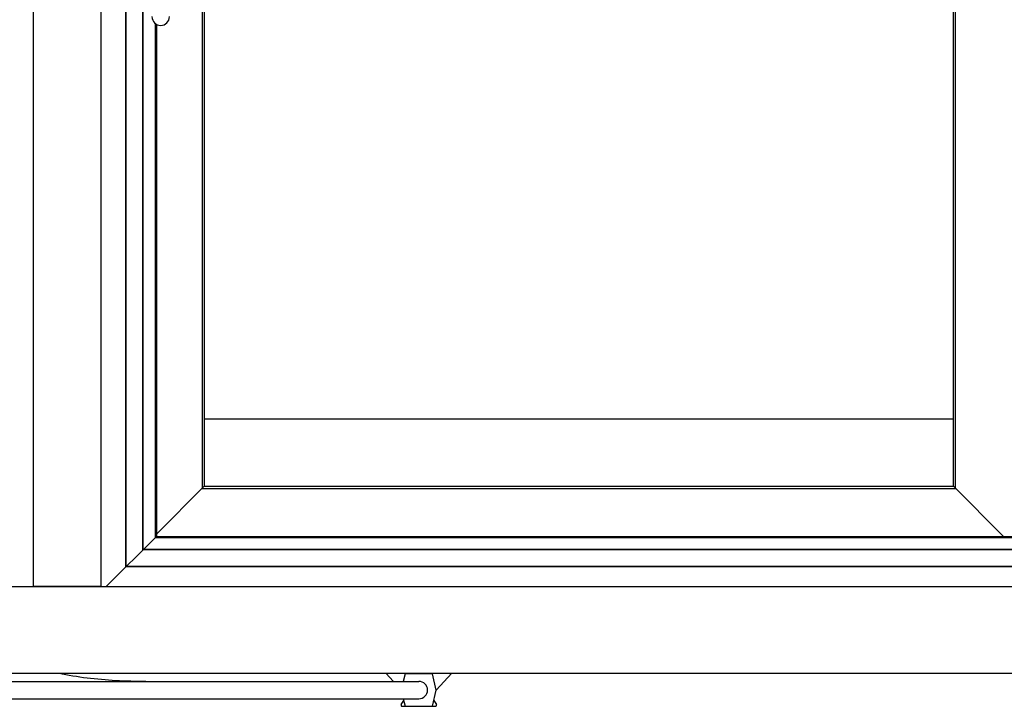
# Model space of a CAD drawing. Units: millimetres. Extents: x -666 to 3105, y -691 to 2228.
# Drawn here: x 1774 to 2226, y 665 to 980 of the extents above; entities that cross this region are included whole.
import ezdxf

# ---------------------------------------------------------------- set-up
doc = ezdxf.new("R2010")
doc.units = ezdxf.units.MM
doc.header["$LTSCALE"] = 19.36
doc.layers.get('0').update_dxf_attribs({"linetype": 'CONTINUOUS'})
doc.layers.add('02___PRT_ALL_AXES', color=7, linetype='CONTINUOUS')

msp = doc.modelspace()

# ---------------------------------------------------------------- linework, layer by layer
at = {"color": 7, "linetype": 'Continuous'}
for p, q in [((1779.92, 1340.69), (1779.92, 720.29)), ((1810.92, 1340.69), (1810.92, 720.29)), ((1822.42, 729.29), (1822.42, 1329.29)), ((1822.62, 729.49), (1822.62, 1329.09)), ((1830.22, 737.09), (1830.22, 1321.49)), ((1830.42, 737.29), (1830.42, 1321.29)), ((1858.42, 1293.29), (1858.42, 766.29)), ((2202.42, 766.29), (2202.42, 1293.29)), ((1836.42, 978.32), (1836.42, 743.29)), ((1858.42, 797.29), (2202.42, 797.29)), ((1836.42, 744.29), (1858.42, 766.29)), ((1858.42, 766.29), (2202.42, 766.29)), ((2202.42, 766.29), (2225.42, 743.29)), ((1836.42, 743.29), (1813.42, 720.29)), ((1836.42, 743.29), (2603.42, 743.29)), ((2609.62, 737.09), (1830.22, 737.09)), ((2609.42, 737.29), (1830.42, 737.29)), ((2617.42, 729.29), (1822.42, 729.29)), ((2617.22, 729.49), (1822.62, 729.49)), ((1810.92, 720.29), (1779.92, 720.29)), ((1945.27, 676.74), (1941.84, 680.49)), ((1950.61, 680.17), (1949.83, 676.74)), ((1963.28, 680.17), (1950.61, 680.17)), ((1964.97, 672.74), (1963.28, 680.17)), ((1964.97, 672.74), (1972.06, 680.49)), ((1754.64, 676.74), (1956.95, 676.74)), ((1963.28, 665.3), (1964.97, 672.74)), ((1754.64, 668.74), (1956.95, 668.74)), ((1948.88, 666.05), (1950, 667.99)), ((1949.32, 665.3), (1964.58, 665.3)), ((1949.83, 668.74), (1950.61, 665.3)), ((1963.9, 667.99), (1965.02, 666.05))]:
    msp.add_line(p, q, dxfattribs=at)
at = {"color": 9, "linetype": 'Continuous'}
for p, q in [((1857.42, 1294.29), (1857.42, 765.29)), ((2203.42, 765.29), (2203.42, 1294.29)), ((1835.92, 978.67), (1835.92, 742.79)), ((1857.42, 765.29), (2203.42, 765.29)), ((1835.92, 742.79), (2603.92, 742.79))]:
    msp.add_line(p, q, dxfattribs=at)
at = {"color": 7, "linetype": 'Continuous'}
msp.add_lwpolyline([(1791.95, 680.49), (1793.17, 680.24), (1794.81, 679.92), (1796.44, 679.62), (1798.07, 679.33), (1799.71, 679.07), (1801.34, 678.82), (1802.98, 678.59), (1804.61, 678.38), (1806.25, 678.18), (1807.9, 678), (1809.54, 677.83), (1811.19, 677.68), (1812.85, 677.54), (1814.51, 677.41), (1816.18, 677.3), (1817.86, 677.2), (1819.55, 677.11), (1821.24, 677.03), (1822.94, 676.96), (1824.66, 676.91), (1826.38, 676.86), (1828.12, 676.82), (1829.87, 676.79), (1831.63, 676.77), (1833.4, 676.75), (1835.19, 676.74), (1836.99, 676.74)], dxfattribs=at)
for centre, radius, start, end in [((1838.42, 981.79), 4, 180, 360), ((1956.95, 672.74), 4, 270, 90), ((1949.32, 665.8), 0.5, 150, 270), ((1964.58, 665.8), 0.5, 270, 30)]:
    msp.add_arc(centre, radius, start, end, dxfattribs=at)
at = {"layer": '02___PRT_ALL_AXES', "color": 7, "linetype": 'Continuous'}
for p, q in [((1507.42, 720.29), (2626.42, 720.29)), ((1467.62, 680.49), (2666.22, 680.49))]:
    msp.add_line(p, q, dxfattribs=at)

doc.saveas('drawing.dxf')
